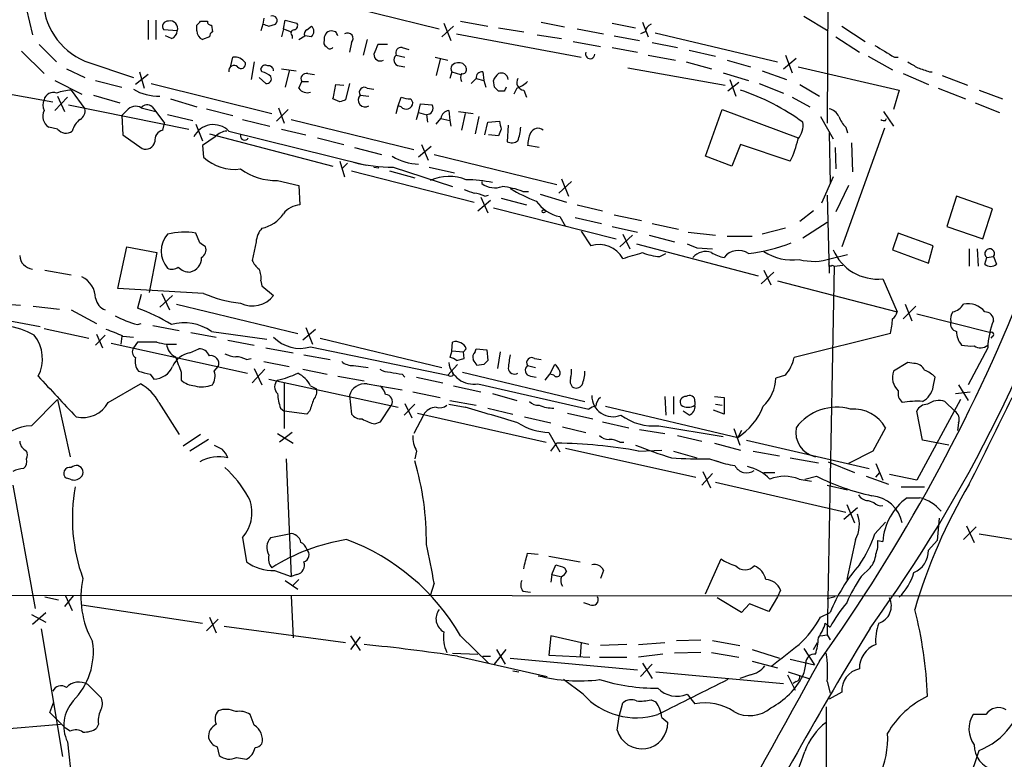
# Model space of a CAD drawing. Extents: x 8 to 1022, y 4 to 821.
# Drawn here: x 201 to 287, y 565 to 630 of the extents above; entities that cross this region are included whole.
import ezdxf

# ---------------------------------------------------------------- set-up
doc = ezdxf.new("R2010")
doc.units = 0
doc.header["$MEASUREMENT"] = 0
doc.layers.add('MAIN', color=5, linetype='CONTINUOUS')

msp = doc.modelspace()

# ---------------------------------------------------------------- linework, layer by layer
at = {"layer": 'MAIN'}
for p, q in [((271.4413, 658.7067), (271.272, 620.8607)), ((226.6527, 631.7827), (237.49, 629.0733)), ((201.5913, 630.7667), (202.0993, 628.5653)), ((212.1747, 629.8353), (212.1747, 628.142)), ((212.852, 629.8353), (212.852, 628.142)), ((222.25, 630.0047), (222.1653, 629.4967)), ((223.9433, 629.0733), (224.1127, 629.8353)), ((224.1127, 629.8353), (225.1287, 629.5813)), ((269.24, 630.174), (271.3567, 628.904)), ((214.7147, 628.904), (213.5293, 628.9887)), ((216.408, 628.904), (216.408, 629.412)), ((216.7467, 629.7507), (217.3393, 629.7507)), ((217.678, 629.412), (217.7627, 628.8193)), ((222.1653, 629.4967), (221.996, 628.904)), ((222.6733, 629.3273), (223.266, 629.4967)), ((223.9433, 629.0733), (223.774, 628.396)), ((223.9433, 629.0733), (224.6207, 628.8193)), ((225.9753, 628.9887), (226.3987, 629.3273)), ((237.744, 628.396), (238.76, 629.3273)), ((237.9133, 629.5813), (238.506, 628.0573)), ((239.3527, 629.7507), (241.7233, 629.3273)), ((242.6547, 629.158), (244.856, 628.8193)), ((246.38, 629.666), (248.412, 629.2427)), ((249.5127, 629.0733), (251.7987, 628.65)), ((252.5607, 629.5813), (254.5927, 629.158)), ((255.1853, 629.666), (255.6933, 628.396)), ((272.542, 629.3273), (274.574, 627.9727)), ((214.2067, 628.2267), (213.6987, 628.4807)), ((217.5087, 628.396), (216.916, 628.142)), ((224.7053, 628.4807), (224.7053, 628.2267)), ((225.298, 628.142), (225.806, 628.4807)), ((226.3987, 628.396), (225.806, 628.4807)), ((228.5153, 628.8193), (228.092, 628.904)), ((231.2247, 628.142), (230.886, 626.7873)), ((239.014, 628.65), (249.8513, 626.618)), ((246.0413, 628.5653), (248.158, 628.2267)), ((252.73, 628.4807), (254.9313, 628.0573)), ((255.4393, 628.8193), (255.016, 628.65)), ((256.286, 628.7347), (266.954, 626.1947)), ((272.034, 628.396), (274.066, 627.0413)), ((202.692, 627.7187), (204.216, 626.1947)), ((229.87, 627.888), (229.7007, 627.0413)), ((233.0027, 627.7187), (232.156, 627.7187)), ((234.2727, 627.4647), (234.8653, 627.2953)), ((249.174, 627.9727), (251.5447, 627.5493)), ((252.5607, 627.4647), (254.762, 627.0413)), ((256.032, 627.888), (258.2333, 627.4647)), ((259.2493, 627.2107), (261.5353, 626.7027)), ((201.168, 627.126), (203.1153, 625.1787)), ((219.3713, 625.856), (219.5407, 626.618)), ((233.7647, 626.7873), (234.5267, 626.618)), ((237.1513, 626.618), (238.252, 626.364)), ((237.5747, 626.4487), (237.236, 625.0093)), ((255.6933, 626.7873), (258.064, 626.364)), ((262.5513, 626.364), (264.5833, 625.7713)), ((267.462, 625.602), (268.5627, 626.5333)), ((267.6313, 626.7873), (268.224, 625.2633)), ((274.828, 626.7027), (276.9447, 625.5173)), ((277.114, 626.618), (277.4527, 626.618)), ((205.0627, 625.602), (206.6713, 624.84)), ((206.6713, 626.2793), (210.9047, 624.84)), ((221.4033, 626.1947), (221.1493, 624.6707)), ((222.0807, 625.348), (221.996, 625.602)), ((223.774, 625.602), (225.044, 625.4327)), ((234.0187, 625.856), (234.5267, 625.7713)), ((253.9153, 625.6867), (262.382, 624.1627)), ((258.9953, 626.1947), (261.1967, 625.602)), ((268.732, 625.7713), (277.5373, 623.7393)), ((212.1747, 625.094), (211.074, 624.2473)), ((211.4127, 625.348), (211.836, 623.9087)), ((221.8267, 624.84), (222.4193, 624.332)), ((224.4513, 625.4327), (224.1127, 623.9933)), ((226.06, 625.1787), (226.6527, 625.094)), ((238.5907, 625.348), (238.4213, 624.7553)), ((238.5907, 625.348), (239.3527, 625.094)), ((240.284, 624.332), (240.7073, 624.7553)), ((240.7073, 624.7553), (241.3847, 624.586)), ((241.3, 625.348), (241.3847, 624.586)), ((262.2127, 625.2633), (264.414, 624.586)), ((262.8053, 624.6707), (263.3133, 623.2313)), ((265.5993, 625.4327), (267.716, 624.6707)), ((277.876, 625.1787), (280.0773, 624.2473)), ((280.162, 625.348), (280.416, 625.348)), ((281.2627, 625.0093), (283.464, 624.1627)), ((197.7813, 623.824), (203.8773, 622.7233)), ((204.0467, 624.586), (206.4173, 623.4007)), ((207.6027, 624.586), (209.8887, 623.9933)), ((212.4287, 624.332), (222.9273, 621.7073)), ((225.298, 623.9087), (225.552, 624.5013)), ((225.552, 624.5013), (226.1447, 624.5013)), ((228.5153, 624.2473), (229.1927, 624.1627)), ((229.7007, 624.332), (229.362, 622.8927)), ((231.2247, 623.9087), (231.8173, 623.824)), ((241.3847, 624.586), (241.554, 623.9933)), ((242.316, 623.9933), (242.2313, 624.586)), ((244.2633, 623.9087), (244.0093, 623.4007)), ((263.5673, 624.4167), (262.636, 623.6547)), ((265.3453, 624.332), (267.462, 623.4853)), ((268.9013, 624.2473), (270.5947, 623.2313)), ((280.924, 623.9087), (283.2947, 622.9773)), ((205.1473, 623.1467), (204.0467, 621.9613)), ((204.3007, 623.2313), (204.8933, 621.8767)), ((205.486, 623.7393), (206.6713, 622.1307)), ((207.4333, 623.316), (209.7193, 622.6387)), ((214.122, 622.9773), (216.408, 622.3)), ((228.854, 622.7233), (228.2613, 622.9773)), ((230.632, 623.316), (231.394, 623.2313)), ((233.934, 622.3847), (234.188, 623.1467)), ((235.0347, 622.9773), (235.204, 622.6387)), ((243.1627, 623.6547), (242.6547, 623.6547)), ((244.856, 623.7393), (245.11, 623.1467)), ((268.224, 623.1467), (269.748, 622.3)), ((277.5373, 623.7393), (277.0293, 622.046)), ((284.48, 623.7393), (286.512, 622.9773)), ((205.232, 622.4693), (215.7307, 620.3527)), ((211.582, 622.2153), (212.852, 621.8767)), ((212.5133, 622.3), (212.852, 621.8767)), ((217.2547, 622.1307), (219.5407, 621.538)), ((223.52, 622.2153), (224.028, 620.8607)), ((233.7647, 621.7073), (233.934, 622.3847)), ((234.188, 622.3), (233.934, 622.3847)), ((235.712, 621.792), (235.8813, 622.554)), ((235.8813, 622.554), (236.8973, 622.4693)), ((284.1413, 622.6387), (286.258, 621.792)), ((210.312, 621.9613), (209.8887, 621.538)), ((209.8887, 621.538), (209.9733, 619.8447)), ((212.852, 621.8767), (213.614, 620.8607)), ((213.868, 621.6227), (216.0693, 621.1147)), ((220.3873, 621.1993), (222.758, 620.6067)), ((224.3667, 622.046), (223.3507, 621.03)), ((224.6207, 621.1993), (235.2887, 618.5747)), ((235.5427, 621.1993), (235.712, 621.792)), ((235.712, 621.792), (236.3047, 621.6227)), ((236.3893, 621.6227), (236.474, 620.9453)), ((237.236, 620.776), (237.6593, 621.284)), ((237.6593, 621.284), (238.4213, 621.1147)), ((238.3367, 621.9613), (238.4213, 621.1147)), ((239.1833, 621.8767), (240.4533, 621.7073)), ((239.776, 621.7073), (239.4373, 620.268)), ((240.9613, 621.4533), (240.6227, 619.9293)), ((260.6887, 617.982), (262.128, 622.046)), ((262.128, 622.046), (268.732, 619.5907)), ((270.6793, 621.4533), (271.78, 619.506)), ((276.1827, 621.8767), (277.0293, 620.6067)), ((276.352, 621.1147), (276.4367, 621.284)), ((204.3007, 620.3527), (203.5387, 620.522)), ((213.4447, 620.268), (213.614, 620.8607)), ((216.3233, 620.776), (216.916, 619.3367)), ((223.774, 620.3527), (225.8907, 619.8447)), ((238.4213, 621.1147), (238.506, 620.6067)), ((241.4693, 619.8447), (241.7233, 620.9453)), ((241.7233, 620.9453), (242.7393, 621.03)), ((242.9087, 620.3527), (242.6547, 619.76)), ((243.5013, 620.6913), (243.4167, 619.252)), ((276.2673, 620.4373), (272.542, 610.108)), ((272.8807, 620.522), (273.05, 620.014)), ((209.9733, 619.8447), (211.6667, 618.6593)), ((218.0167, 619.6753), (216.916, 618.9133)), ((217.5087, 619.9293), (228.2613, 617.1353)), ((219.202, 620.1833), (231.14, 617.22)), ((226.9067, 619.5907), (229.1927, 618.998)), ((242.6547, 619.76), (241.808, 619.8447)), ((271.4413, 620.014), (271.526, 615.6113)), ((216.916, 618.9133), (217.0007, 617.8973)), ((230.124, 618.744), (232.4947, 618.1513)), ((236.8127, 618.8287), (235.712, 617.8973)), ((235.966, 618.998), (236.5587, 617.6433)), ((246.2107, 618.744), (245.1947, 618.9133)), ((263.7367, 618.998), (262.9747, 617.1353)), ((268.0547, 617.5587), (263.7367, 618.998)), ((271.9493, 618.744), (272.034, 616.8813)), ((273.3887, 619.1673), (273.4733, 616.6273)), ((237.0667, 618.1513), (247.7347, 615.5267)), ((262.9747, 617.1353), (260.6887, 617.982)), ((228.854, 617.5587), (229.2773, 616.204)), ((229.5313, 617.3893), (229.0233, 616.8813)), ((231.8173, 617.0507), (232.2407, 616.966)), ((233.5107, 617.0507), (238.6753, 615.3573)), ((236.6433, 617.0507), (238.8447, 616.5427)), ((229.87, 616.712), (240.538, 614.0027)), ((233.172, 616.712), (235.3733, 616.1193)), ((271.78, 616.204), (270.764, 613.918)), ((223.4353, 615.8653), (225.298, 615.442)), ((225.298, 615.442), (225.3827, 613.7487)), ((241.2153, 615.7807), (241.2153, 615.6113)), ((249.0047, 615.7807), (247.904, 614.7647)), ((248.158, 616.0347), (248.7507, 614.5107)), ((273.1347, 615.442), (272.034, 613.156)), ((241.1307, 614.426), (241.7233, 613.0713)), ((241.4693, 614.5107), (241.808, 614.5953)), ((244.7713, 614.934), (245.2793, 614.934)), ((246.2953, 614.68), (248.5813, 614.0027)), ((271.272, 614.5953), (271.4413, 607.822)), ((282.5327, 614.5107), (281.686, 611.886)), ((285.6653, 613.41), (282.5327, 614.5107)), ((240.8767, 613.2407), (241.9773, 614.172)), ((242.2313, 613.4947), (252.8993, 610.7853)), ((242.9087, 614.3413), (245.11, 613.7487)), ((249.5127, 613.7487), (251.714, 613.2407)), ((247.9887, 612.7327), (248.4967, 611.886)), ((249.3433, 612.648), (251.6293, 612.14)), ((252.73, 612.902), (255.1007, 612.394)), ((270.0867, 613.2407), (268.9013, 612.3093)), ((284.8187, 610.7853), (285.6653, 613.41)), ((252.5607, 611.886), (254.762, 611.378)), ((256.032, 612.14), (258.318, 611.632)), ((271.272, 612.2247), (269.1553, 610.87)), ((281.686, 611.886), (284.8187, 610.7853)), ((216.662, 610.4467), (216.3233, 611.2933)), ((249.8513, 611.4627), (250.698, 610.1927)), ((254.3387, 611.124), (253.238, 610.108)), ((253.492, 611.2087), (254.0847, 609.9387)), ((255.778, 611.124), (257.9793, 610.5313)), ((259.1647, 611.378), (261.5353, 611.124)), ((262.5513, 611.0393), (264.7527, 611.0393)), ((267.6313, 611.7167), (265.5993, 611.2087)), ((277.4527, 611.2933), (276.9447, 609.854)), ((280.5007, 610.1927), (277.4527, 611.2933)), ((209.55, 606.4673), (210.312, 610.108)), ((210.312, 610.108), (212.9367, 609.6)), ((221.5727, 610.5313), (221.234, 608.9227)), ((254.6773, 610.362), (265.2607, 607.568)), ((280.0773, 608.6687), (280.5007, 610.1927)), ((212.9367, 609.6), (212.2593, 606.1287)), ((256.7093, 609.2613), (257.2173, 609.5153)), ((259.9267, 610.0233), (261.2813, 609.9387)), ((271.6107, 609.092), (273.05, 609.4307)), ((276.9447, 609.854), (280.0773, 608.6687)), ((283.6333, 609.9387), (283.6333, 608.4147)), ((284.3107, 609.9387), (284.3953, 608.4147)), ((285.1573, 609.1767), (285.75, 609.2613)), ((285.75, 609.2613), (286.004, 608.584)), ((271.8647, 608.4147), (271.272, 576.326)), ((271.6953, 608.4993), (271.8647, 608.4147)), ((271.8647, 608.4147), (272.6267, 608.4993)), ((284.988, 608.584), (285.1573, 609.1767)), ((203.2, 608.076), (205.486, 607.6527)), ((265.5147, 606.8907), (266.6153, 607.9067)), ((265.7687, 608.076), (266.3613, 606.806)), ((221.996, 607.1447), (222.0807, 606.7213)), ((222.0807, 606.7213), (223.0967, 605.8747)), ((266.954, 607.1447), (277.368, 604.4353)), ((276.098, 607.314), (277.368, 604.4353)), ((217.0007, 606.044), (209.55, 606.4673)), ((211.582, 605.9593), (211.2433, 604.774)), ((213.1907, 604.8587), (214.2913, 605.8747)), ((213.36, 606.044), (214.0373, 604.6047)), ((198.7973, 605.1973), (201.0833, 605.028)), ((202.184, 604.9433), (204.47, 604.6893)), ((214.63, 605.1127), (225.2133, 602.5727)), ((278.9767, 604.9433), (277.876, 603.8427)), ((278.0453, 605.1127), (278.638, 603.6733)), ((197.4427, 604.1813), (202.7767, 603.1653)), ((205.486, 604.6047), (207.6873, 603.4193)), ((279.0613, 604.266), (285.496, 602.6573)), ((211.2433, 603.3347), (211.582, 603.4193)), ((212.598, 603.25), (214.884, 602.8267)), ((203.1153, 602.996), (207.01, 602.1493)), ((208.4493, 602.4033), (207.6027, 601.5567)), ((207.6873, 602.488), (208.1953, 601.3027)), ((215.9, 602.6573), (218.1013, 602.234)), ((217.678, 602.742), (222.504, 602.0647)), ((226.7373, 602.9113), (225.6367, 601.98)), ((225.8907, 603.0807), (226.4833, 601.6413)), ((276.7753, 602.5727), (268.3933, 600.456)), ((208.9573, 601.726), (220.8107, 599.1013)), ((209.8887, 602.3187), (209.804, 601.6413)), ((209.9733, 602.3187), (210.9047, 602.234)), ((211.2433, 601.8107), (210.9047, 601.3027)), ((219.1173, 601.98), (221.4033, 601.5567)), ((227.1607, 602.1493), (237.744, 599.6093)), ((238.5907, 601.0487), (238.6753, 601.8107)), ((285.6653, 602.3187), (285.496, 602.1493)), ((215.8153, 600.8793), (216.5773, 601.218)), ((222.4193, 601.3027), (224.79, 600.8793)), ((225.7213, 600.71), (228.0073, 600.2867)), ((226.314, 601.3873), (238.252, 598.932)), ((238.5907, 601.0487), (238.4213, 600.456)), ((238.5907, 601.0487), (239.6067, 600.964)), ((239.8607, 601.218), (239.6067, 600.964)), ((239.6913, 600.3713), (239.6067, 600.964)), ((240.6227, 600.964), (240.7073, 601.218)), ((240.7073, 601.218), (241.6387, 601.1333)), ((241.6387, 601.1333), (241.7233, 600.202)), ((242.824, 600.964), (242.57, 599.5247)), ((285.242, 601.3027), (283.5487, 598.0853)), ((220.726, 600.2867), (221.1493, 600.3713)), ((222.25, 600.1173), (224.4513, 599.694)), ((230.0393, 599.7787), (231.3093, 599.6093)), ((239.0987, 599.8633), (238.252, 598.932)), ((239.014, 600.202), (239.6913, 600.3713)), ((241.3847, 599.8633), (240.792, 599.7787)), ((245.1947, 599.7787), (245.872, 599.6093)), ((245.7873, 600.3713), (246.38, 600.2867)), ((247.142, 599.0167), (247.5653, 599.8633)), ((278.2993, 600.0327), (277.0293, 599.2707)), ((278.8073, 599.948), (278.2993, 600.0327)), ((212.344, 599.0167), (212.6827, 598.5933)), ((215.0533, 599.186), (215.0533, 598.5087)), ((217.932, 599.2707), (218.2707, 599.694)), ((222.3347, 599.44), (221.234, 598.2547)), ((221.4033, 599.5247), (222.0807, 598.0853)), ((225.6367, 599.44), (227.7533, 599.0167)), ((234.2727, 599.0167), (234.5267, 598.7627)), ((238.76, 598.932), (238.6753, 599.186)), ((239.522, 599.186), (250.19, 596.646)), ((246.7187, 598.5087), (247.142, 599.0167)), ((247.4807, 598.932), (247.142, 599.0167)), ((267.6313, 598.932), (266.7847, 598.678)), ((208.7033, 596.5613), (211.4973, 598.17)), ((222.6733, 598.5933), (233.934, 596.138)), ((224.028, 598.2547), (224.028, 594.2753)), ((228.6847, 598.8473), (230.9707, 598.424)), ((231.2247, 598.17), (234.2727, 597.662)), ((235.5427, 598.7627), (237.8287, 598.2547)), ((240.8767, 598.17), (250.5287, 595.9687)), ((245.4487, 598.8473), (245.9567, 598.7627)), ((280.5007, 597.916), (280.67, 598.7627)), ((282.702, 598.0853), (283.5487, 596.7307)), ((226.314, 598.0007), (226.822, 597.7467)), ((235.204, 597.4927), (237.5747, 596.9847)), ((238.76, 598.0007), (241.1307, 597.4927)), ((242.1467, 597.3233), (244.2633, 596.7307)), ((282.448, 597.3233), (283.718, 597.4927)), ((202.0147, 594.5293), (204.3007, 596.8153)), ((204.3007, 596.8153), (205.4013, 591.82)), ((213.106, 596.5613), (214.884, 593.7673)), ((229.7007, 597.154), (229.87, 595.5453)), ((235.3733, 596.392), (234.442, 595.4607)), ((234.5267, 596.4767), (235.1193, 595.2067)), ((238.3367, 596.392), (239.776, 596.138)), ((238.4213, 596.7307), (240.7073, 596.3073)), ((257.1327, 597.0693), (257.2173, 595.4607)), ((257.8947, 597.0693), (257.8947, 595.5453)), ((259.7573, 596.646), (259.7573, 596.3073)), ((261.4507, 597.0693), (262.2973, 596.9847)), ((261.5353, 596.392), (262.128, 596.3073)), ((262.2973, 596.9847), (262.2973, 595.5453)), ((282.8713, 596.8153), (279.0613, 589.788)), ((281.5167, 596.646), (282.3633, 595.7993)), ((223.6893, 596.0533), (224.028, 595.7993)), ((225.9753, 595.5453), (224.028, 595.7993)), ((226.2293, 595.7993), (225.9753, 595.5453)), ((232.41, 594.868), (233.3413, 596.3073)), ((235.6273, 595.63), (246.8033, 593.09)), ((241.7233, 596.0533), (243.9247, 595.5453)), ((248.666, 595.63), (250.8673, 595.122)), ((251.968, 596.2227), (263.4827, 593.5133)), ((259.2493, 595.4607), (258.7413, 595.7993)), ((262.2973, 595.5453), (261.366, 595.884)), ((279.5693, 593.2593), (279.0613, 595.7993)), ((231.902, 594.6987), (232.41, 594.868)), ((236.1353, 595.4607), (235.2887, 593.852)), ((244.9407, 595.2913), (247.2267, 594.7833)), ((251.714, 594.868), (254, 594.36)), ((282.702, 594.7833), (282.6173, 594.106)), ((223.4353, 593.852), (224.79, 593.0053)), ((224.7053, 593.9367), (223.6047, 593.09)), ((247.0573, 593.9367), (247.9887, 592.2433)), ((248.2427, 594.4447), (250.2747, 593.9367)), ((254.9313, 594.1907), (257.1327, 593.852)), ((256.6247, 594.5293), (262.2127, 593.598)), ((263.144, 594.2753), (263.652, 592.836)), ((263.8213, 594.106), (263.4827, 593.5133)), ((276.352, 594.36), (275.2513, 592.328)), ((216.7467, 593.7673), (215.2227, 592.7513)), ((217.424, 593.344), (215.8153, 592.328)), ((247.2267, 592.328), (247.7347, 593.0053)), ((253.238, 593.09), (253.5767, 593.09)), ((258.2333, 593.6827), (260.35, 593.1747)), ((261.4507, 593.0053), (263.7367, 592.4127)), ((264.2447, 593.2593), (274.9127, 590.804)), ((281.8553, 592.836), (279.5693, 593.2593)), ((235.5427, 592.328), (235.3733, 591.6507)), ((248.4967, 592.582), (259.842, 590.042)), ((254.8467, 592.328), (256.8787, 592.4127)), ((257.8947, 592.328), (259.9267, 591.7353)), ((264.8373, 592.328), (267.1233, 591.9047)), ((275.2513, 592.328), (273.1347, 591.2273)), ((224.1973, 591.6507), (224.6207, 581.406)), ((261.0273, 591.6507), (262.128, 591.312)), ((268.0547, 591.7353), (270.51, 591.312)), ((271.3567, 591.3967), (273.6427, 590.4653)), ((275.5053, 591.2273), (276.098, 589.788)), ((261.2813, 590.3807), (260.35, 589.3647)), ((260.4347, 590.55), (261.112, 589.1107)), ((265.7687, 590.4653), (266.7, 590.4653)), ((275.5053, 590.042), (275.844, 590.4653)), ((205.4013, 589.8727), (205.0627, 589.9573)), ((261.5353, 589.6187), (272.8807, 586.994)), ((268.8167, 589.8727), (269.9173, 589.7033)), ((269.3247, 589.8727), (270.3407, 590.1267)), ((274.6587, 590.1267), (276.606, 589.4493)), ((279.0613, 589.788), (276.6907, 590.296)), ((200.406, 589.3647), (202.3533, 578.612)), ((271.272, 589.3647), (273.05, 588.9413)), ((277.7067, 589.1953), (279.7387, 589.1953)), ((274.828, 588.01), (275.336, 587.8407)), ((278.2147, 588.264), (279.3153, 588.264)), ((272.7113, 586.4013), (273.8967, 587.4173)), ((272.9653, 587.6713), (273.6427, 586.0627)), ((275.4207, 585.1313), (276.352, 586.1473)), ((281.0087, 586.486), (280.8393, 584.5387)), ((284.226, 585.724), (283.1253, 584.6233)), ((283.3793, 585.8087), (284.0567, 584.3693)), ((220.3873, 584.7927), (220.726, 582.676)), ((222.8427, 584.7927), (224.4513, 585.1313)), ((273.7273, 584.6233), (272.9653, 581.152)), ((275.6747, 584.5387), (276.098, 584.454)), ((280.0773, 583.692), (280.8393, 584.5387)), ((284.48, 585.1313), (295.402, 583.3533)), ((245.1947, 583.438), (246.126, 583.3533)), ((247.0573, 583.184), (249.7667, 582.676)), ((260.6887, 579.882), (262.0433, 582.93)), ((223.1813, 581.914), (224.6207, 581.406)), ((247.3113, 581.5753), (247.65, 582.422)), ((248.412, 582.168), (248.5813, 581.8293)), ((251.7987, 581.914), (251.5447, 581.2367)), ((274.2353, 581.406), (274.9973, 582.168)), ((224.1127, 581.0673), (225.2133, 580.3053)), ((225.1287, 581.5753), (224.6207, 581.406)), ((225.298, 581.152), (224.79, 580.644)), ((247.3113, 581.5753), (247.2267, 580.898)), ((247.3113, 581.5753), (248.0733, 581.406)), ((237.0667, 580.8133), (236.728, 579.7127)), ((244.7713, 580.136), (245.4487, 580.0513)), ((267.208, 580.2207), (266.954, 579.628)), ((30.3107, 579.882), (317.1613, 579.7127)), ((203.2, 579.628), (204.3853, 579.374)), ((205.6553, 579.7127), (204.8933, 578.7813)), ((204.978, 579.7127), (205.5707, 578.4427)), ((224.6207, 579.7127), (224.79, 576.072)), ((263.8213, 578.2733), (261.7047, 579.5433)), ((266.954, 579.628), (266.192, 578.358)), ((271.9493, 579.628), (271.272, 579.4587)), ((206.4173, 578.9507), (216.916, 577.342)), ((250.6133, 578.9507), (250.1053, 579.12)), ((264.4987, 579.0353), (263.8213, 578.2733)), ((266.192, 578.358), (264.4987, 579.0353)), ((202.0147, 578.104), (203.2847, 577.4267)), ((202.0993, 577.2573), (203.2847, 578.2733)), ((218.2707, 577.6807), (217.2547, 576.6647)), ((217.5087, 577.85), (218.1013, 576.4953)), ((270.6793, 577.85), (271.526, 578.2733)), ((202.8613, 576.834), (204.724, 565.7427)), ((218.7787, 577.088), (229.362, 575.6487)), ((271.1027, 577.342), (271.526, 577.0033)), ((229.7853, 576.2413), (230.632, 574.9713)), ((230.632, 576.1567), (229.7853, 575.056)), ((239.3527, 576.2413), (241.808, 573.8707)), ((247.2267, 576.2413), (247.0573, 574.548)), ((250.5287, 575.4793), (247.2267, 576.2413)), ((258.1487, 575.818), (260.2653, 575.9027)), ((261.2813, 575.818), (263.652, 575.3947)), ((270.6793, 576.2413), (271.272, 576.326)), ((271.272, 576.326), (271.526, 575.9027)), ((242.316, 573.786), (243.332, 575.056)), ((242.4853, 575.056), (243.2473, 573.786)), ((249.8513, 575.6487), (249.7667, 574.4633)), ((253.8307, 575.4793), (251.5447, 575.3947)), ((254.8467, 575.4793), (257.1327, 575.6487)), ((264.7527, 575.056), (267.1233, 574.294)), ((269.24, 575.1407), (270.1713, 573.7013)), ((270.0867, 575.056), (270.4253, 575.6487)), ((238.6753, 574.7173), (240.8767, 574.6327)), ((239.0987, 574.4633), (246.888, 572.6853)), ((241.3, 574.4633), (241.9773, 574.4633)), ((243.6707, 574.294), (254.762, 573.278)), ((247.0573, 574.548), (250.6133, 574.3787)), ((251.46, 574.3787), (253.8307, 574.3787)), ((256.9633, 574.6327), (254.8467, 574.3787)), ((260.2653, 574.802), (257.9793, 574.7173)), ((261.1967, 574.802), (263.5673, 574.3787)), ((268.0547, 574.2093), (270.1713, 573.7013)), ((256.032, 573.786), (255.016, 572.6853)), ((255.1853, 573.8707), (256.032, 572.516)), ((264.7527, 574.04), (266.954, 573.4473)), ((243.9247, 573.1933), (244.4327, 573.1087)), ((250.0207, 571.1613), (248.3273, 572.4313)), ((256.3707, 573.1087), (267.462, 572.0927)), ((264.5833, 572.8547), (263.652, 572.516)), ((267.8007, 572.8547), (268.478, 571.5)), ((267.8853, 573.1087), (269.6633, 572.516)), ((206.9253, 572.008), (208.1107, 570.8227)), ((268.5627, 572.262), (268.3087, 572.0927)), ((271.272, 572.262), (271.526, 571.246)), ((255.9473, 570.6533), (256.3707, 570.484)), ((259.08, 571.1613), (259.7573, 570.3147)), ((272.542, 571.3307), (271.4413, 570.738)), ((203.6233, 569.5527), (203.962, 570.484)), ((253.1533, 569.214), (253.492, 570.3993)), ((271.1873, 570.0607), (270.9333, 414.1893)), ((204.978, 568.198), (203.6233, 569.5527)), ((221.4033, 568.452), (221.0647, 569.3833)), ((252.984, 568.0287), (253.1533, 569.214)), ((256.8787, 569.1293), (257.3867, 568.706)), ((285.0727, 569.3833), (283.972, 569.3833)), ((198.5433, 568.0287), (204.5547, 568.5367)), ((205.4013, 567.944), (204.978, 568.198)), ((207.8567, 568.5367), (207.6873, 568.198)), ((205.1473, 567.0127), (205.8247, 560.7473)), ((218.186, 566.5893), (218.3553, 565.8273)), ((219.8793, 565.658), (220.726, 565.4887))]:
    msp.add_line(p, q, dxfattribs=at)
msp.add_circle((246.5916, 613.1984), 0.1338, dxfattribs=at)
for centre, radius, start, end in [((208.9692, 631.7553), 5.9386, 179.735641, 247.235563), ((214.1094, 629.1255), 0.6445, 339.900697, 104.07074), ((222.9997, 629.8012), 0.4045, 311.171268, 112.837777), ((213.8935, 629.285), 0.4695, 82.755391, 219.13056), ((131.8774, 714.2813), 119.7841, 314.885442, 315.114558), ((217.6357, 629.7084), 0.2994, 171.878017, 278.121983), ((264.7693, 756.4119), 133.8752, 251.443679, 251.672862), ((224.8808, 628.7044), 0.2844, 91.229162, 231.884651), ((224.8042, 629.3696), 0.3874, 280.48609, 33.119959), ((226.1449, 628.65), 0.3788, 116.598874, 206.54476), ((225.9754, 628.8617), 0.6293, 312.269402, 47.724474), ((256.2502, 628.7404), 0.8147, 111.826222, 174.442654), ((213.9042, 628.9828), 0.8143, 291.805329, 354.446932), ((217.246, 628.9124), 0.8381, 180.574306, 246.812181), ((218.0589, 628.3537), 0.5518, 122.463229, 175.603684), ((227.8381, 627.888), 0.3787, 153.44848, 243.428183), ((228.1914, 628.2036), 0.7074, 98.077413, 191.935796), ((143.95, 586.3), 94.6529, 26.463995, 26.693178), ((229.5343, 628.2384), 0.4852, 313.7726, 121.980351), ((227.9932, 627.7045), 0.3597, 205.56059, 318.189202), ((443.6485, 542.6256), 227.9691, 158.082823, 158.31202), ((234.2244, 626.9718), 0.4953, 84.40337, 201.867995), ((530.2561, 1050.4322), 493.6592, 238.921146, 239.150339), ((219.6911, 625.4975), 1.1305, 32.805874, 97.644878), ((232.381, 626.852), 0.5641, 177.968006, 300.110219), ((234.0866, 626.3748), 0.5232, 127.967182, 262.54357), ((250.6381, 626.8774), 0.3987, 155.723761, 359.223838), ((219.6481, 625.4425), 0.456, 46.146296, 191.960489), ((220.2656, 626.0147), 0.3876, 218.904542, 14.233431), ((222.377, 625.5314), 0.3875, 56.88812, 169.502061), ((222.6613, 625.4266), 0.4355, 0.802667, 99.596423), ((239.0479, 625.5935), 0.519, 84.38278, 208.234203), ((239.258, 625.4992), 0.6312, 17.280921, 104.617437), ((239.5287, 625.533), 0.3659, 255.534597, 24.841863), ((405.7115, 837.597), 246.8295, 238.922623, 239.151826), ((364.3314, 879.5245), 267.7502, 251.448768, 251.677944), ((221.6751, 623.7204), 1.6774, 45.886457, 76.006836), ((222.5124, 624.713), 0.3922, 256.268462, 32.65713), ((225.9256, 624.7503), 0.449, 72.582029, 213.682989), ((240.073, 624.84), 0.7203, 151.951376, 208.048624), ((241.2577, 624.7976), 0.552, 85.605275, 184.394725), ((243.332, 624.2473), 1.1516, 126.024081, 162.896174), ((242.9086, 624.6424), 0.5934, 2.73366, 115.334234), ((244.9407, 624.4166), 0.6826, 150.254078, 262.87186), ((213.0227, 627.2883), 4.0605, 238.559264, 272.371258), ((226.0176, 624.3741), 0.857, 212.892696, 290.234435), ((-89.1116, 687.1123), 323.7883, 348.575473, 348.804656), ((230.9707, 623.57), 0.4234, 53.132809, 216.867191), ((157.8479, 539.1615), 119.7134, 44.893869, 45.123086), ((327.8873, 581.504), 94.6305, 153.32033, 153.54954), ((243.3457, 626.3792), 2.6354, 290.376144, 314.555713), ((203.9197, 622.7172), 0.8233, 68.905527, 167.692355), ((205.669, 619.5223), 4.221, 92.484836, 110.135029), ((231.062, 622.8904), 0.605, 135.294646, 303.285528), ((235.0769, 625.3887), 2.4118, 248.372845, 268.997414), ((257.4664, 604.9276), 19.8292, 53.87994, 71.565782), ((204.2587, 622.427), 1.2346, 157.839225, 202.160775), ((205.8389, 621.9471), 0.8524, 298.681808, 12.438404), ((211.0982, 621.3323), 1.0069, 61.281451, 141.338414), ((212.084, 621.8585), 0.6159, 45.802667, 144.596423), ((271.458, 495.8081), 133.8752, 108.327138, 108.556321), ((234.6355, 622.6507), 0.5686, 218.085343, 358.79077), ((236.4026, 622.1904), 0.5679, 268.657928, 29.413262), ((271.1311, 620.8752), 1.2933, 26.551182, 76.121711), ((204.1039, 621.4702), 1.1039, 153.583509, 239.201812), ((207.4328, 619.6757), 1.9301, 127.869776, 164.751911), ((238.3789, 621.2417), 0.7208, 93.356192, 176.635873), ((274.7577, 622.3708), 2.6346, 200.380163, 224.566345), ((276.2249, 621.5799), 0.4823, 232.108345, 285.281169), ((205.0195, 620.8959), 0.9009, 217.078486, 307.722148), ((217.8585, 618.8465), 1.8953, 44.856777, 154.069019), ((412.1253, 663.0354), 174.5167, 193.9276, 194.156815), ((241.0098, 620.6719), 3.5953, 338.199774, 357.610473), ((246.1006, 619.7008), 0.7232, 51.653219, 154.338425), ((267.3305, 620.7001), 1.8412, 319.568482, 7.653045), ((213.6649, 619.3874), 0.9078, 104.039305, 188.578205), ((219.1309, 618.7168), 1.4698, 93.83093, 139.295957), ((220.5698, 619.7527), 0.3636, 165.344656, 333.540661), ((248.3442, 618.7662), 3.1529, 156.686636, 177.325897), ((260.0388, 621.4382), 8.9053, 334.174151, 347.46882), ((211.9681, 619.4179), 0.8163, 248.331539, 348.272943), ((243.8126, 620.0609), 0.9006, 243.921483, 306.475463), ((219.6975, 620.8351), 3.9879, 227.449131, 277.499606), ((235.8817, 622.0741), 4.7724, 239.031714, 267.962219), ((233.2964, 629.7387), 12.6898, 255.12742, 270.967632), ((223.3875, 621.316), 5.4509, 234.446437, 270.502443), ((238.3935, 612.2397), 3.9899, 68.42419, 114.672737), ((239.4452, 601.7962), 14.1599, 79.00138, 88.318504), ((242.3361, 617.1067), 1.8688, 233.148498, 290.589777), ((241.9941, 607.2144), 8.204, 70.21332, 83.004314), ((324.756, 826.5873), 227.9506, 248.088648, 248.317854), ((240.4228, 612.5078), 2.2598, 62.413275, 87.077961), ((250.9714, 627.4264), 14.2506, 239.182216, 249.396756), ((174.1876, 650.4468), 124.7757, 323.893914, 343.585904), ((225.523, 611.7432), 2.0104, 94.001756, 141.791071), ((248.6654, 615.9492), 3.2869, 214.503765, 258.119153), ((221.5039, 614.5634), 2.9046, 281.454233, 327.123496), ((215.5615, 609.727), 2.2502, 138.816231, 221.183769), ((215.2957, 605.4464), 5.9365, 80.031995, 103.915692), ((223.4857, 610.413), 1.9167, 137.14175, 176.461333), ((132.2333, 483.2658), 152.6538, 56.192749, 56.421911), ((216.4187, 609.854), 0.7931, 301.349084, 18.679401), ((251.423, 607.9365), 2.3698, 29.182588, 107.814121), ((344.1903, 821.8976), 228.0155, 248.082856, 248.312006), ((262.5195, 625.0082), 15.6083, 276.971621, 291.103373), ((202.2473, 609.4017), 1.2498, 182.554269, 263.199103), ((127.3455, 1032.648), 441.9419, 286.584963, 286.814159), ((256.9526, 613.9539), 4.6989, 247.907179, 267.03201), ((260.6866, 608.2702), 1.4243, 69.01361, 140.472559), ((262.8755, 612.3225), 3.1985, 238.340392, 259.585241), ((263.5336, 608.2338), 1.5548, 55.510646, 142.667996), ((268.1857, 613.3641), 4.4023, 236.699065, 278.240907), ((275.6742, 611.5338), 4.2411, 203.333409, 275.735059), ((285.4114, 609.5153), 0.4233, 323.124688, 233.113861), ((215.538, 609.1699), 1.2933, 282.381285, 0.301251), ((223.0531, 609.7261), 1.9886, 203.828505, 231.923362), ((270.0756, 613.6038), 4.7658, 254.683303, 288.790417), ((271.5683, 608.6263), 0.1796, 135, 315), ((285.496, 609.1768), 0.7807, 229.405074, 310.594926), ((214.2639, 609.0549), 0.9012, 243.941047, 306.449005), ((215.8098, 609.3243), 1.4177, 224.537025, 270.222295), ((220.3875, 607.3988), 1.6284, 351.022983, 27.896356), ((205.5245, 605.6066), 2.0782, 0.38873, 64.558227), ((221.3901, 616.1869), 11.0519, 246.599166, 263.912111), ((221.2461, 607.2838), 2.326, 243.768733, 322.713313), ((144.3292, 664.2092), 155.1562, 324.468465, 338.185219), ((208.9147, 605.8532), 1.3324, 190.049081, 249.556189), ((281.8696, 605.8602), 1.4614, 282.825641, 329.235275), ((283.5206, 603.3001), 1.8552, 37.726009, 102.302694), ((213.8905, 612.9689), 9.9913, 242.622461, 254.635941), ((206.4318, 591.0971), 14.4986, 57.571028, 70.618253), ((276.2666, 604.7746), 1.1525, 306.041628, 342.877899), ((283.1672, 603.8005), 1.162, 146.884348, 190.502431), ((285.0304, 603.7157), 0.7208, 356.627938, 93.372062), ((198.9267, 596.5157), 6.77, 60.419297, 104.136001), ((215.3193, 599.3893), 4.0993, 54.87275, 105.748414), ((272.0934, 603.8435), 4.8513, 344.814179, 359.990552), ((282.6226, 603.3717), 0.6361, 160.052295, 261.874993), ((291.4204, 601.2185), 6.179, 156.5915, 179.219214), ((199.6684, 600.3616), 3.3061, 332.739723, 38.138246), ((202.9474, 587.2985), 16.5822, 64.931527, 70.311684), ((284.2397, 602.6834), 1.708, 178.033852, 221.273337), ((285.5807, 602.488), 0.1893, 296.551513, 116.578587), ((212.09, 178.4611), 423.3504, 89.885408, 90.114592), ((214.207, 605.9607), 4.3401, 252.98084, 275.593157), ((215.1315, 601.7606), 1.3535, 185.056838, 244.334263), ((225.4251, 604.5454), 3.2809, 224.790072, 285.720143), ((238.9595, 600.8974), 0.9565, 19.582908, 107.285057), ((283.8025, 605.3628), 3.8991, 257.461151, 273.738027), ((284.597, 602.2463), 0.9442, 235.092991, 313.085988), ((211.3934, 600.9601), 0.5968, 144.96787, 237.641471), ((216.183, 598.8341), 2.078, 100.192142, 155.555132), ((216.6261, 600.2665), 0.9528, 22.123029, 92.935981), ((217.6372, 599.9531), 0.6844, 337.755555, 100.822286), ((219.909, 602.7945), 2.2567, 242.394829, 267.096769), ((241.0462, 600.4983), 0.6295, 132.282873, 199.640967), ((539.8863, 557.7709), 299.3116, 171.751917, 171.981119), ((212.5844, 600.1598), 1.5392, 168.904701, 215.285393), ((553.4357, 726.8489), 361.6635, 200.440981, 200.67019), ((219.6795, 598.2838), 2.2598, 62.413275, 87.077961), ((229.9333, 601.1543), 1.3797, 228.732034, 274.40635), ((240.5219, 600.3493), 2.208, 188.243864, 279.246887), ((238.362, 599.4991), 0.9587, 47.151439, 86.453861), ((113.6111, 515.35), 152.6538, 33.578089, 33.807251), ((326.2414, 515.3702), 119.7487, 134.893867, 135.123016), ((245.5167, 599.3662), 0.5233, 127.975814, 262.534135), ((245.5333, 600.0327), 0.4233, 53.124688, 216.875312), ((246.8878, 598.9317), 1.1519, 17.115163, 53.973724), ((265.254, 601.0731), 3.1994, 317.992421, 348.87902), ((278.8561, 598.9965), 0.9527, 22.123029, 92.935981), ((275.3359, 853.1434), 261.8174, 255.84917, 256.078353), ((212.6615, 600.3501), 1.7569, 270.691377, 338.072023), ((216.6613, 598.8474), 1.3394, 325.319186, 18.424127), ((221.7412, 606.5552), 8.2229, 281.88934, 294.976567), ((224.0285, 596.8157), 2.5744, 27.406112, 62.598864), ((233.3721, 601.4439), 2.2608, 242.418273, 267.074191), ((276.0903, 853.1051), 257.5066, 260.424923, 260.654102), ((238.506, 599.2705), 0.4232, 233.116564, 306.883436), ((244.0658, 599.5952), 0.5689, 187.11877, 299.742383), ((247.7347, 599.1013), 0.3053, 213.684862, 33.700477), ((247.4365, 599.2286), 1.5824, 339.637627, 7.677432), ((246.5965, 599.4208), 3.5966, 338.203028, 357.608154), ((278.57, 598.7563), 1.6243, 161.537165, 226.539128), ((278.8205, 596.8841), 2.6362, 45.447218, 69.616929), ((1093.2614, 1422.5721), 1213.1724, 222.7643099, 222.9934919), ((209.819, 594.883), 3.6907, 27.048273, 62.951727), ((216.357, 599.9137), 1.9167, 227.14175, 266.461333), ((216.8738, 600.3282), 2.4126, 254.737383, 291.619278), ((223.9998, 597.916), 0.8185, 133.604026, 226.395974), ((231.0215, 596.8238), 1.3614, 81.416379, 165.963757), ((249.7665, 598.4663), 0.8726, 165.958979, 219.097681), ((249.4319, 598.4047), 0.5968, 234.96787, 327.641471), ((263.4279, 598.7084), 3.3569, 312.227879, 359.48113), ((229.7129, 597.9184), 6.3057, 185.415307, 197.204204), ((225.9189, 597.4926), 0.9382, 313.782043, 15.714701), ((231.2079, 596.8343), 1.675, 13.971531, 44.136456), ((232.8383, 596.6372), 0.6015, 326.740541, 90.476263), ((278.5112, 597.3656), 1.0795, 168.690068, 228.16942), ((278.6998, 598.2603), 1.8336, 298.307952, 349.176673), ((206.4595, 597.7892), 2.5578, 257.578099, 331.310701), ((480.4059, 511.6299), 267.7503, 161.448775, 161.677951), ((246.1138, 597.2928), 0.9902, 220.782042, 275.615598), ((252.6017, 597.1309), 1.8191, 179.272424, 293.349125), ((252.1639, 596.142), 1.0457, 126.307741, 175.57398), ((258.936, 596.6036), 0.4694, 82.743283, 219.145968), ((259.2916, 596.7053), 0.4694, 352.743283, 129.145968), ((279.1037, 587.7157), 8.9424, 87.015466, 98.439269), ((279.9439, 595.4405), 0.9527, 87.064019, 157.876971), ((281.0087, 594.9952), 1.7272, 72.89532, 126.031276), ((-210.4281, 838.3951), 553.2365, 333.257551, 334.128124), ((230.7145, 596.1671), 1.0487, 216.363981, 274.747762), ((237.242, 594.8953), 1.2428, 90.276633, 152.938046), ((237.5324, 597.1536), 1.058, 253.730264, 306.87748), ((11.0932, -184.0397), 813.0025, 73.3272234, 73.6632791), ((247.5314, 599.6089), 3.556, 248.197693, 269.183064), ((251.1807, 595.2657), 0.9588, 93.551733, 132.844497), ((259.1647, 597.2385), 1.1038, 237.523632, 302.471989), ((259.0313, 596.1673), 0.7394, 287.146024, 10.914795), ((260.6486, 598.0649), 5.3618, 301.908877, 339.904965), ((272.0929, 591.7469), 4.3921, 73.9935, 143.490673), ((273.5505, 592.744), 3.2341, 29.977803, 94.371258), ((281.8979, 595.0797), 0.857, 339.765565, 57.107304), ((232.4806, 597.8459), 3.1999, 238.345929, 259.582729), ((247.2811, 599.4113), 5.4792, 237.634594, 267.659069), ((256.1788, 599.2673), 4.7589, 233.119026, 275.376353), ((202.1161, 590.8085), 3.7221, 91.56105, 145.426151), ((270.7427, 593.9789), 2.2131, 170.083955, 257.295684), ((202.03, 593.2657), 1.0353, 185.042613, 244.927604), ((237.6089, 593.5643), 2.4078, 177.181443, 210.893973), ((247.3431, 551.2153), 41.7918, 79.656625, 89.463116), ((252.2098, 594.3295), 0.9902, 220.782042, 275.615598), ((252.1915, 591.0871), 2.2598, 62.413275, 87.077961), ((200.9566, 591.9894), 0.7194, 331.913927, 28.079046), ((302.9406, 761.9815), 189.3057, 243.31696, 243.546156), ((216.9621, 590.8488), 2.3304, 22.358872, 45.022601), ((273.7808, 642.4373), 53.1834, 248.851201, 252.428878), ((200.8143, 591.4223), 0.8099, 310.226803, 16.380757), ((218.3356, 588.3324), 3.4915, 77.0627, 118.641629), ((211.7156, 584.4687), 24.6752, 359.376066, 16.510842), ((260.1803, 623.0748), 31.4355, 265.520845, 271.543967), ((264.1186, 597.7086), 6.7099, 248.137701, 262.378666), ((201.4525, 588.5471), 2.2598, 92.922039, 117.586725), ((205.3495, 590.3888), 0.5181, 74.727426, 236.389676), ((205.9178, 590.4738), 0.5988, 313.856537, 136.143463), ((211.2497, 582.715), 11.1703, 30.287894, 47.031881), ((264.2587, 591.58), 1.1547, 206.875715, 305.056648), ((263.5703, 587.3571), 3.695, 42.907473, 78.146321), ((205.7401, 590.6557), 0.8531, 246.602118, 313.997913), ((267.5467, 586.8247), 3.302, 67.380135, 112.619865), ((279.857, 609.5236), 21.6055, 243.867, 257.461959), ((220.9161, 586.4715), 15.3352, 169.769007, 199.959613), ((324.3044, 565.3037), 47.2985, 149.303262, 163.765011), ((217.9747, 586.9516), 3.2376, 318.176429, 25.564616), ((274.9128, 589.111), 1.1042, 212.481141, 265.595723), ((274.9056, 585.506), 2.9389, 10.919178, 84.903001), ((275.9285, 588.3482), 0.7801, 220.58138, 282.548723), ((281.2944, 584.0601), 5.2113, 126.225821, 175.665128), ((278.5231, 584.9628), 3.3949, 38.554116, 76.505711), ((271.4944, 585.9023), 2.5733, 330.196018, 21.00506), ((223.77, 583.9182), 1.2746, 136.678517, 210.635342), ((232.1966, 567.4388), 17.4031, 99.091512, 122.182805), ((224.5603, 584.2183), 0.9195, 9.452078, 96.808127), ((225.1292, 583.5654), 0.8721, 14.021902, 67.18961), ((222.7745, 566.6934), 19.1311, 29.938976, 69.588407), ((265.8535, 588.2218), 10.054, 324.769645, 342.097947), ((273.2202, 584.2847), 2.4676, 337.824336, 5.908132), ((225.5181, 583.3025), 0.6587, 287.970034, 46.045652), ((148.7674, 564.913), 89.7195, 10.208013, 12.413769), ((278.0398, 583.6331), 2.0384, 292.118237, 1.655844), ((223.1445, 586.1323), 4.2184, 235.018105, 270.49983), ((223.9012, 582.9724), 1.2631, 166.433519, 219.555259), ((224.9626, 582.3746), 0.8164, 281.739374, 21.665869), ((-93.6319, 667.4312), 349.0821, 345.848166, 346.077361), ((264.5098, 586.5582), 4.3872, 235.791598, 254.173539), ((273.5922, 583.4717), 1.9168, 317.143784, 356.458534), ((311.5309, 772.7948), 200.8048, 251.450469, 251.679652), ((247.8619, 582.1254), 0.778, 292.371723, 337.628278), ((251.0297, 581.6459), 0.8145, 19.220322, 107.654085), ((264.1177, 583.0735), 1.0904, 222.465259, 317.531194), ((264.2448, 580.7287), 1.7453, 14.036243, 67.169531), ((285.4516, 572.5994), 15.0371, 139.214959, 157.831864), ((214.1248, 579.5926), 7.7981, 167.828781, 209.663499), ((245.4959, 580.6713), 0.9009, 153.924158, 216.455225), ((248.8658, 581.0492), 0.7926, 153.247455, 218.175497), ((265.8465, 579.6956), 1.4593, 21.090508, 86.405052), ((286.5556, 573.0656), 14.8779, 145.903413, 155.987305), ((274.5033, 582.8877), 4.4532, 312.946181, 345.127427), ((250.8533, 579.3881), 0.4989, 241.246562, 28.743369), ((275.2687, 578.8473), 1.5832, 288.051571, 26.079505), ((238.5401, 577.7359), 1.3149, 142.996767, 241.53073), ((283.7366, 570.2481), 13.9546, 140.523047, 151.047568), ((244.2768, 569.6229), 35.7421, 2.195248, 14.425972), ((262.2807, 582.5315), 9.6152, 312.824446, 330.864078), ((617.8868, 369.1821), 400.9086, 148.79079, 152.388947), ((266.8818, 578.5385), 4.3872, 325.791598, 344.173539), ((279.3594, 575.9024), 3.8773, 158.204628, 186.264798), ((240.7086, 576.0722), 2.8411, 169.703812, 206.556934), ((262.7858, 576.6931), 7.7491, 344.580297, 355.402759), ((201.2754, 574.8647), 6.1351, 315.55406, 8.139215), ((217.2086, 432.3628), 143.7767, 81.242618, 84.507319), ((-198.0116, 1167.2141), 753.71, 308.0412425, 308.2704287), ((276.2543, 573.4223), 2.1891, 110.007704, 181.560108), ((270.1412, 573.9089), 0.7329, 80.987541, 182.987723), ((260.19, 573.1088), 11.1143, 355.630395, 8.321259), ((6427.6489, -2824.9755), 7032.9669, 151.09900879, 151.73917275), ((264.2027, 574.9283), 2.1083, 280.40062, 321.528639), ((266.2598, 574.0178), 3.1529, 336.686636, 357.325897), ((274.4711, 571.4714), 1.9342, 102.089585, 184.171514), ((249.682, 586.6016), 14.2814, 255.581936, 277.151738), ((256.6045, 589.4138), 17.7446, 253.146892, 269.791735), ((1021.5974, -953.1114), 1703.9081, 116.4504627, 116.6796427), ((263.4069, 575.7244), 6.4632, 297.200975, 332.799025), ((268.4527, 572.7022), 0.4537, 284.030118, 8.594459), ((204.6055, 571.1105), 0.7894, 54.606606, 157.287456), ((206.1609, 570.6569), 1.5523, 60.500501, 135.028709), ((258.1874, 573.3021), 2.3195, 224.744981, 292.633546), ((206.967, 570.3571), 1.2348, 329.04818, 22.151227), ((254.6774, 575.3947), 6.2933, 222.273934, 287.215314), ((254.2117, 569.5948), 1.0794, 64.44857, 131.81559), ((254.9736, 575.6948), 5.1347, 266.691857, 280.931339), ((283.6168, 563.6002), 8.2324, 116.118091, 149.530397), ((282.1025, 572.1979), 6.4048, 291.789947, 352.981504), ((208.0685, 568.4097), 3.238, 138.18219, 205.558438), ((218.9339, 567.9022), 1.9369, 63.613543, 110.023544), ((254.2155, 568.9032), 2.6728, 4.852653, 36.259369), ((260.6464, 565.955), 4.4494, 55.852065, 101.526613), ((264.5083, 572.1278), 2.8397, 241.286, 310.733041), ((286.1826, 568.6674), 1.3207, 59.612098, 147.177455), ((209.7197, 568.8753), 1.8935, 153.439008, 190.301058), ((219.0752, 569.0023), 1.0794, 138.18441, 205.55143), ((220.1335, 568.0292), 1.6434, 55.484115, 101.897277), ((285.9228, 568.1326), 2.3173, 147.335191, 216.362037), ((206.615, 569.7071), 1.8513, 266.500503, 305.395925), ((218.6205, 567.4539), 1.2008, 115.617606, 184.90113), ((220.677, 567.1992), 1.4481, 345.772794, 59.897356), ((255.1426, 568.6452), 2.2449, 195.939436, 1.55195), ((274.3834, 564.4093), 5.3551, 126.643712, 160.849771), ((205.875, 566.9058), 1.1412, 56.671986, 114.525814), ((218.5249, 567.6902), 1.1519, 197.110409, 252.889591), ((268.8872, 567.3203), 7.6476, 333.974056, 3.406364), ((220.0231, 566.8097), 1.4964, 298.017304, 348.23874), ((221.3892, 567.3657), 0.8667, 276.546075, 322.930443), ((286.321, 566.7484), 2.2643, 179.739371, 255.393604), ((219.244, 566.8831), 1.38, 229.911628, 297.409896), ((244.7144, 574.3192), 25.9257, 334.194512, 341.67037), ((272.561, 569.3527), 12.316, 298.66411, 345.412006)]:
    msp.add_arc(centre, radius, start, end, dxfattribs=at)

doc.saveas('drawing.dxf')
